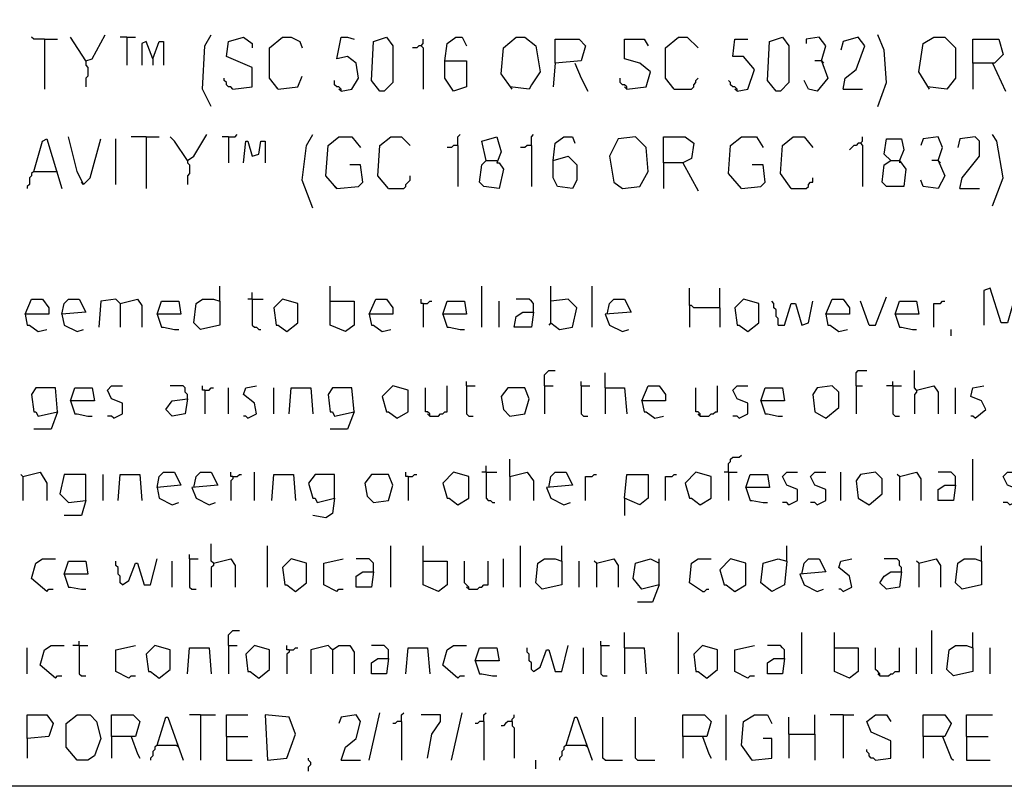
# Model space of a CAD drawing. Extents: x 0.16 to 7.56, y 0.46 to 9.88.
# Drawn here: x 2.13 to 3.51, y 0.46 to 1.53 of the extents above; entities that cross this region are included whole.
import ezdxf

# ---------------------------------------------------------------- set-up
doc = ezdxf.new("R2010")
doc.units = 0
doc.header["$MEASUREMENT"] = 0
doc.layers.add('PFV', color=7, linetype='Continuous')

msp = doc.modelspace()

# ---------------------------------------------------------------- linework, layer by layer
at = {"layer": 'PFV', "color": 0}
for points in [[(0.160606, 0.457576, 0), (0.160606, 9.884848, 0), (7.560606, 9.884848, 0), (7.563636, 0.457576, 0), (0.160606, 0.457576, 0)], [(2.166667, 1.50303, 0), (2.151515, 1.50303, 0), (2.148485, 1.506061, 0)], [(2.166667, 1.50303, 0), (2.184848, 1.50303, 0)], [(2.166667, 1.50303, 0), (2.166667, 1.433333, 0)], [(2.224242, 1.472727, 0), (2.20303, 1.506061, 0)], [(2.224242, 1.472727, 0), (2.233333, 1.475758, 0), (2.251515, 1.509091, 0)], [(2.281818, 1.506061, 0), (2.272727, 1.506061, 0)], [(2.281818, 1.506061, 0), (2.293939, 1.506061, 0)], [(2.281818, 1.506061, 0), (2.281818, 1.466667, 0)], [(2.4, 1.409091, 0), (2.387879, 1.433333, 0), (2.390909, 1.493939, 0), (2.4, 1.509091, 0)], [(2.430303, 1.433333, 0), (2.457576, 1.436364, 0), (2.457576, 1.463636, 0), (2.421212, 1.478788, 0), (2.424242, 1.5, 0), (2.445455, 1.506061, 0), (2.457576, 1.49697, 0), (2.457576, 1.490909, 0)], [(2.493939, 1.433333, 0), (2.481818, 1.448485, 0), (2.481818, 1.490909, 0), (2.5, 1.506061, 0), (2.512121, 1.506061, 0), (2.524242, 1.5, 0), (2.527273, 1.490909, 0)], [(2.581818, 1.430303, 0), (2.59697, 1.433333, 0), (2.606061, 1.448485, 0), (2.60303, 1.469697, 0), (2.590909, 1.478788, 0), (2.575758, 1.475758, 0), (2.581818, 1.506061, 0), (2.590909, 1.506061, 0), (2.6, 1.50303, 0)], [(2.636364, 1.430303, 0), (2.624242, 1.445455, 0), (2.627273, 1.5, 0), (2.645455, 1.506061, 0), (2.654545, 1.493939, 0), (2.654545, 1.442424, 0), (2.642424, 1.430303, 0), (2.636364, 1.430303, 0)], [(2.693939, 1.493939, 0), (2.69697, 1.49697, 0), (2.69697, 1.50303, 0)], [(2.727273, 1.472727, 0), (2.730303, 1.49697, 0), (2.742424, 1.506061, 0), (2.751515, 1.506061, 0), (2.757576, 1.493939, 0)], [(2.821212, 1.433333, 0), (2.806061, 1.454545, 0), (2.809091, 1.490909, 0), (2.827273, 1.506061, 0), (2.839394, 1.506061, 0), (2.854545, 1.493939, 0), (2.860606, 1.457576, 0), (2.848485, 1.439394, 0), (2.845455, 1.433333, 0), (2.818182, 1.436364, 0)], [(2.881818, 1.469697, 0), (2.881818, 1.50303, 0), (2.915152, 1.50303, 0), (2.924242, 1.493939, 0), (2.918182, 1.472727, 0), (2.881818, 1.469697, 0), (2.878788, 1.436364, 0)], [(2.981818, 1.433333, 0), (3.009091, 1.436364, 0), (3.015152, 1.457576, 0), (3, 1.469697, 0), (2.978788, 1.475758, 0), (2.978788, 1.50303, 0), (3.006061, 1.50303, 0), (3.012121, 1.493939, 0)], [(3.048485, 1.433333, 0), (3.036364, 1.448485, 0), (3.036364, 1.490909, 0), (3.054545, 1.506061, 0), (3.066667, 1.506061, 0), (3.081818, 1.490909, 0)], [(3.136364, 1.430303, 0), (3.151515, 1.433333, 0), (3.160606, 1.460606, 0), (3.145455, 1.478788, 0), (3.130303, 1.478788, 0), (3.133333, 1.50303, 0), (3.151515, 1.50303, 0)], [(3.190909, 1.430303, 0), (3.178788, 1.445455, 0), (3.181818, 1.5, 0), (3.2, 1.506061, 0), (3.209091, 1.493939, 0), (3.209091, 1.442424, 0), (3.19697, 1.430303, 0), (3.190909, 1.430303, 0)], [(3.254545, 1.472727, 0), (3.260606, 1.493939, 0), (3.251515, 1.506061, 0), (3.233333, 1.50303, 0), (3.233333, 1.49697, 0)], [(3.284848, 1.433333, 0), (3.287879, 1.448485, 0), (3.30303, 1.460606, 0), (3.315152, 1.493939, 0), (3.306061, 1.506061, 0), (3.284848, 1.5, 0), (3.281818, 1.487879, 0)], [(3.333333, 1.409091, 0), (3.345455, 1.442424, 0), (3.342424, 1.487879, 0), (3.333333, 1.509091, 0)], [(3.406061, 1.433333, 0), (3.390909, 1.457576, 0), (3.39697, 1.49697, 0), (3.412121, 1.506061, 0), (3.427273, 1.506061, 0), (3.442424, 1.490909, 0), (3.442424, 1.448485, 0), (3.430303, 1.433333, 0), (3.40303, 1.436364, 0)], [(3.466667, 1.469697, 0), (3.466667, 1.50303, 0), (3.50303, 1.50303, 0), (3.509091, 1.481818, 0), (3.49697, 1.469697, 0), (3.466667, 1.469697, 0), (3.466667, 1.433333, 0)], [(2.318182, 1.475758, 0), (2.309091, 1.5, 0), (2.30303, 1.49697, 0), (2.30303, 1.466667, 0)], [(2.318182, 1.475758, 0), (2.327273, 1.5, 0), (2.333333, 1.5, 0), (2.333333, 1.466667, 0)], [(2.693939, 1.493939, 0), (2.690909, 1.493939, 0), (2.687879, 1.490909, 0), (2.681818, 1.490909, 0)], [(2.693939, 1.493939, 0), (2.69697, 1.490909, 0), (2.69697, 1.433333, 0)], [(2.318182, 1.475758, 0), (2.318182, 1.466667, 0)], [(2.224242, 1.472727, 0), (2.224242, 1.466667, 0), (2.227273, 1.463636, 0), (2.227273, 1.451515, 0), (2.224242, 1.448485, 0), (2.224242, 1.436364, 0)], [(2.727273, 1.472727, 0), (2.757576, 1.472727, 0), (2.757576, 1.436364, 0), (2.739394, 1.430303, 0), (2.727273, 1.448485, 0), (2.727273, 1.472727, 0)], [(2.909091, 1.469697, 0), (2.918182, 1.448485, 0), (2.927273, 1.430303, 0)], [(3.254545, 1.472727, 0), (3.263636, 1.448485, 0), (3.248485, 1.430303, 0), (3.236364, 1.433333, 0), (3.230303, 1.445455, 0)], [(3.254545, 1.472727, 0), (3.245455, 1.472727, 0)], [(3.254545, 1.472727, 0), (3.257576, 1.469697, 0)], [(3.493939, 1.469697, 0), (3.512121, 1.430303, 0)], [(2.430303, 1.433333, 0), (2.427273, 1.436364, 0), (2.424242, 1.436364, 0), (2.421212, 1.439394, 0), (2.421212, 1.442424, 0), (2.418182, 1.445455, 0), (2.418182, 1.448485, 0)], [(2.493939, 1.433333, 0), (2.521212, 1.436364, 0), (2.527273, 1.451515, 0)], [(2.981818, 1.433333, 0), (2.981818, 1.436364, 0), (2.978788, 1.439394, 0), (2.975758, 1.439394, 0), (2.972727, 1.442424, 0), (2.972727, 1.448485, 0)], [(3.048485, 1.433333, 0), (3.072727, 1.433333, 0), (3.075758, 1.436364, 0), (3.075758, 1.439394, 0), (3.078788, 1.442424, 0), (3.078788, 1.445455, 0), (3.081818, 1.448485, 0)], [(2.493939, 1.433333, 0), (2.490909, 1.436364, 0)], [(2.581818, 1.430303, 0), (2.581818, 1.433333, 0), (2.578788, 1.436364, 0), (2.575758, 1.436364, 0), (2.572727, 1.439394, 0), (2.572727, 1.445455, 0)], [(2.981818, 1.433333, 0), (2.978788, 1.436364, 0)], [(3.136364, 1.430303, 0), (3.136364, 1.433333, 0), (3.133333, 1.436364, 0), (3.130303, 1.436364, 0), (3.127273, 1.439394, 0), (3.127273, 1.442424, 0), (3.124242, 1.445455, 0)], [(2.581818, 1.430303, 0), (2.578788, 1.433333, 0)], [(3.136364, 1.430303, 0), (3.133333, 1.433333, 0)], [(3.284848, 1.433333, 0), (3.312121, 1.433333, 0)], [(2.221212, 1.3, 0), (2.212121, 1.318182, 0), (2.2, 1.366667, 0)], [(2.309091, 1.366667, 0), (2.287879, 1.366667, 0)], [(2.309091, 1.366667, 0), (2.327273, 1.366667, 0)], [(2.309091, 1.366667, 0), (2.309091, 1.293939, 0)], [(2.366667, 1.333333, 0), (2.348485, 1.360606, 0), (2.342424, 1.366667, 0)], [(2.366667, 1.333333, 0), (2.375758, 1.339394, 0), (2.393939, 1.369697, 0)], [(2.424242, 1.366667, 0), (2.415152, 1.366667, 0)], [(2.424242, 1.366667, 0), (2.433333, 1.366667, 0), (2.436364, 1.369697, 0)], [(2.424242, 1.366667, 0), (2.424242, 1.330303, 0)], [(2.542424, 1.266667, 0), (2.527273, 1.306061, 0), (2.533333, 1.354545, 0), (2.542424, 1.369697, 0)], [(2.575758, 1.293939, 0), (2.560606, 1.312121, 0), (2.563636, 1.354545, 0), (2.578788, 1.366667, 0), (2.59697, 1.366667, 0), (2.609091, 1.351515, 0)], [(2.648485, 1.293939, 0), (2.633333, 1.312121, 0), (2.636364, 1.354545, 0), (2.651515, 1.366667, 0), (2.666667, 1.366667, 0), (2.678788, 1.354545, 0)], [(2.745455, 1.354545, 0), (2.745455, 1.366667, 0), (2.748485, 1.369697, 0)], [(2.784848, 1.333333, 0), (2.778788, 1.360606, 0), (2.8, 1.366667, 0), (2.806061, 1.345455, 0), (2.8, 1.330303, 0), (2.80303, 1.330303, 0), (2.809091, 1.321212, 0), (2.80303, 1.293939, 0), (2.781818, 1.29697, 0), (2.775758, 1.30303, 0), (2.778788, 1.327273, 0), (2.784848, 1.333333, 0), (2.8, 1.333333, 0)], [(2.848485, 1.354545, 0), (2.848485, 1.366667, 0), (2.851515, 1.369697, 0)], [(2.878788, 1.333333, 0), (2.881818, 1.357576, 0), (2.893939, 1.366667, 0), (2.906061, 1.366667, 0), (2.909091, 1.357576, 0)], [(2.975758, 1.293939, 0), (3, 1.29697, 0), (3.012121, 1.318182, 0), (3.009091, 1.351515, 0), (2.993939, 1.366667, 0), (2.969697, 1.363636, 0), (2.957576, 1.339394, 0), (2.963636, 1.30303, 0), (2.975758, 1.293939, 0)], [(3.033333, 1.330303, 0), (3.033333, 1.366667, 0), (3.063636, 1.366667, 0), (3.075758, 1.357576, 0), (3.072727, 1.336364, 0), (3.060606, 1.330303, 0), (3.033333, 1.330303, 0), (3.033333, 1.293939, 0)], [(3.142424, 1.293939, 0), (3.124242, 1.315152, 0), (3.127273, 1.354545, 0), (3.142424, 1.366667, 0), (3.163636, 1.366667, 0), (3.172727, 1.351515, 0)], [(3.212121, 1.293939, 0), (3.19697, 1.315152, 0), (3.2, 1.354545, 0), (3.215152, 1.366667, 0), (3.230303, 1.366667, 0), (3.242424, 1.351515, 0)], [(3.309091, 1.357576, 0), (3.312121, 1.360606, 0), (3.312121, 1.366667, 0)], [(3.418182, 1.333333, 0), (3.424242, 1.351515, 0), (3.418182, 1.366667, 0), (3.39697, 1.363636, 0), (3.393939, 1.354545, 0)], [(3.448485, 1.293939, 0), (3.451515, 1.309091, 0), (3.475758, 1.339394, 0), (3.475758, 1.360606, 0), (3.469697, 1.366667, 0), (3.448485, 1.363636, 0), (3.445455, 1.351515, 0)], [(3.493939, 1.269697, 0), (3.509091, 1.309091, 0), (3.5, 1.360606, 0), (3.493939, 1.369697, 0)], [(2.151515, 1.318182, 0), (2.163636, 1.360606, 0), (2.169697, 1.363636, 0), (2.190909, 1.293939, 0)], [(2.221212, 1.3, 0), (2.230303, 1.309091, 0), (2.245455, 1.363636, 0)], [(2.266667, 1.3, 0), (2.266667, 1.363636, 0)], [(2.445455, 1.330303, 0), (2.448485, 1.360606, 0), (2.451515, 1.360606, 0), (2.457576, 1.339394, 0), (2.466667, 1.342424, 0), (2.469697, 1.360606, 0), (2.475758, 1.360606, 0), (2.475758, 1.330303, 0)], [(2.745455, 1.354545, 0), (2.739394, 1.354545, 0), (2.736364, 1.351515, 0), (2.730303, 1.351515, 0)], [(2.745455, 1.354545, 0), (2.745455, 1.29697, 0)], [(2.848485, 1.354545, 0), (2.842424, 1.354545, 0), (2.839394, 1.351515, 0), (2.833333, 1.351515, 0)], [(2.848485, 1.354545, 0), (2.848485, 1.29697, 0)], [(3.309091, 1.357576, 0), (3.306061, 1.357576, 0), (3.30303, 1.354545, 0), (3.3, 1.354545, 0), (3.29697, 1.351515, 0), (3.293939, 1.348485, 0)], [(3.309091, 1.357576, 0), (3.312121, 1.354545, 0), (3.312121, 1.29697, 0)], [(3.351515, 1.333333, 0), (3.363636, 1.333333, 0), (3.372727, 1.321212, 0), (3.369697, 1.29697, 0), (3.345455, 1.29697, 0), (3.339394, 1.30303, 0), (3.342424, 1.327273, 0), (3.351515, 1.333333, 0), (3.342424, 1.342424, 0), (3.345455, 1.363636, 0), (3.366667, 1.363636, 0), (3.369697, 1.348485, 0), (3.363636, 1.333333, 0)], [(2.878788, 1.333333, 0), (2.9, 1.339394, 0), (2.912121, 1.327273, 0), (2.912121, 1.306061, 0), (2.906061, 1.293939, 0), (2.884848, 1.29697, 0), (2.878788, 1.309091, 0), (2.878788, 1.333333, 0)], [(2.366667, 1.333333, 0), (2.366667, 1.330303, 0), (2.369697, 1.327273, 0), (2.369697, 1.315152, 0), (2.366667, 1.312121, 0), (2.366667, 1.3, 0)], [(2.575758, 1.293939, 0), (2.606061, 1.29697, 0), (2.612121, 1.30303, 0), (2.609091, 1.327273, 0), (2.593939, 1.327273, 0)], [(3.060606, 1.330303, 0), (3.081818, 1.290909, 0)], [(3.142424, 1.293939, 0), (3.169697, 1.29697, 0), (3.175758, 1.30303, 0), (3.172727, 1.327273, 0), (3.157576, 1.327273, 0)], [(3.363636, 1.333333, 0), (3.363636, 1.330303, 0)], [(3.418182, 1.333333, 0), (3.427273, 1.312121, 0), (3.418182, 1.293939, 0), (3.39697, 1.29697, 0), (3.393939, 1.306061, 0)], [(3.418182, 1.333333, 0), (3.409091, 1.333333, 0)], [(3.418182, 1.333333, 0), (3.421212, 1.330303, 0)], [(2.151515, 1.318182, 0), (2.148485, 1.315152, 0), (2.148485, 1.312121, 0), (2.145455, 1.309091, 0), (2.145455, 1.3, 0), (2.142424, 1.29697, 0), (2.142424, 1.293939, 0)], [(2.151515, 1.318182, 0), (2.181818, 1.318182, 0)], [(2.181818, 1.318182, 0), (2.184848, 1.318182, 0)], [(2.648485, 1.293939, 0), (2.669697, 1.293939, 0), (2.672727, 1.29697, 0), (2.672727, 1.3, 0), (2.675758, 1.30303, 0), (2.678788, 1.306061, 0), (2.678788, 1.312121, 0)], [(2.221212, 1.3, 0), (2.218182, 1.30303, 0)], [(2.575758, 1.293939, 0), (2.572727, 1.29697, 0)], [(3.212121, 1.293939, 0), (3.233333, 1.293939, 0), (3.236364, 1.29697, 0), (3.236364, 1.3, 0), (3.239394, 1.30303, 0), (3.242424, 1.30303, 0), (3.242424, 1.309091, 0)], [(3.448485, 1.293939, 0), (3.475758, 1.293939, 0)], [(2.412121, 1.136364, 0), (2.412121, 1.157576, 0)], [(2.457576, 1.139394, 0), (2.457576, 1.148485, 0)], [(2.566667, 1.136364, 0), (2.566667, 1.157576, 0)], [(2.778788, 1.1, 0), (2.778788, 1.157576, 0)], [(2.875758, 1.106061, 0), (2.875758, 1.157576, 0)], [(2.933333, 1.1, 0), (2.933333, 1.157576, 0)], [(3.112121, 1.127273, 0), (3.075758, 1.127273, 0), (3.072727, 1.130303, 0), (3.069697, 1.130303, 0), (3.069697, 1.154545, 0)], [(3.112121, 1.127273, 0), (3.112121, 1.154545, 0)], [(3.542424, 1.09697, 0), (3.536364, 1.154545, 0), (3.527273, 1.148485, 0), (3.515152, 1.106061, 0), (3.506061, 1.106061, 0), (3.490909, 1.154545, 0), (3.481818, 1.151515, 0), (3.481818, 1.10303, 0)], [(2.139394, 1.118182, 0), (2.148485, 1.139394, 0), (2.163636, 1.139394, 0), (2.172727, 1.127273, 0), (2.172727, 1.118182, 0), (2.139394, 1.118182, 0), (2.142424, 1.10303, 0), (2.145455, 1.10303, 0), (2.157576, 1.093939, 0), (2.169697, 1.09697, 0)], [(2.190909, 1.118182, 0), (2.193939, 1.133333, 0), (2.2, 1.139394, 0), (2.215152, 1.139394, 0), (2.224242, 1.121212, 0), (2.190909, 1.118182, 0), (2.193939, 1.10303, 0), (2.212121, 1.093939, 0), (2.221212, 1.09697, 0)], [(2.272727, 1.133333, 0), (2.266667, 1.139394, 0), (2.245455, 1.136364, 0), (2.242424, 1.1, 0)], [(2.272727, 1.133333, 0), (2.29697, 1.139394, 0), (2.30303, 1.130303, 0), (2.30303, 1.1, 0)], [(2.272727, 1.133333, 0), (2.272727, 1.1, 0)], [(2.324242, 1.118182, 0), (2.330303, 1.136364, 0), (2.354545, 1.136364, 0), (2.357576, 1.118182, 0), (2.324242, 1.118182, 0), (2.330303, 1.1, 0), (2.333333, 1.1, 0), (2.348485, 1.09697, 0), (2.354545, 1.09697, 0)], [(2.412121, 1.136364, 0), (2.412121, 1.10303, 0), (2.384848, 1.09697, 0), (2.375758, 1.106061, 0), (2.378788, 1.133333, 0), (2.387879, 1.139394, 0), (2.40303, 1.139394, 0), (2.412121, 1.136364, 0)], [(2.457576, 1.139394, 0), (2.451515, 1.139394, 0)], [(2.457576, 1.139394, 0), (2.472727, 1.139394, 0)], [(2.457576, 1.139394, 0), (2.457576, 1.10303, 0), (2.460606, 1.1, 0), (2.463636, 1.1, 0), (2.466667, 1.09697, 0), (2.469697, 1.09697, 0)], [(2.506061, 1.093939, 0), (2.521212, 1.106061, 0), (2.521212, 1.133333, 0), (2.5, 1.139394, 0), (2.487879, 1.127273, 0), (2.490909, 1.10303, 0), (2.493939, 1.10303, 0), (2.506061, 1.093939, 0)], [(2.566667, 1.136364, 0), (2.6, 1.136364, 0), (2.6, 1.10303, 0), (2.587879, 1.093939, 0), (2.566667, 1.10303, 0), (2.566667, 1.136364, 0)], [(2.621212, 1.118182, 0), (2.630303, 1.139394, 0), (2.645455, 1.139394, 0), (2.654545, 1.127273, 0), (2.654545, 1.118182, 0), (2.621212, 1.118182, 0), (2.624242, 1.10303, 0), (2.627273, 1.10303, 0), (2.639394, 1.093939, 0), (2.651515, 1.09697, 0)], [(2.69697, 1.133333, 0), (2.693939, 1.133333, 0), (2.693939, 1.139394, 0)], [(2.69697, 1.133333, 0), (2.70303, 1.133333, 0), (2.706061, 1.136364, 0), (2.709091, 1.136364, 0)], [(2.69697, 1.133333, 0), (2.69697, 1.1, 0)], [(2.724242, 1.118182, 0), (2.730303, 1.136364, 0), (2.754545, 1.136364, 0), (2.757576, 1.118182, 0), (2.724242, 1.118182, 0), (2.730303, 1.1, 0), (2.733333, 1.1, 0), (2.748485, 1.09697, 0), (2.754545, 1.09697, 0)], [(2.80303, 1.1, 0), (2.80303, 1.136364, 0)], [(2.851515, 1.121212, 0), (2.851515, 1.133333, 0), (2.848485, 1.136364, 0), (2.845455, 1.139394, 0), (2.827273, 1.139394, 0)], [(2.875758, 1.106061, 0), (2.887879, 1.09697, 0), (2.906061, 1.1, 0), (2.912121, 1.127273, 0), (2.9, 1.139394, 0), (2.875758, 1.136364, 0)], [(2.954545, 1.118182, 0), (2.957576, 1.133333, 0), (2.963636, 1.139394, 0), (2.978788, 1.139394, 0), (2.987879, 1.121212, 0), (2.951515, 1.118182, 0), (2.957576, 1.10303, 0), (2.975758, 1.093939, 0), (2.984848, 1.09697, 0)], [(3.151515, 1.093939, 0), (3.166667, 1.106061, 0), (3.166667, 1.133333, 0), (3.145455, 1.139394, 0), (3.133333, 1.127273, 0), (3.136364, 1.10303, 0), (3.139394, 1.10303, 0), (3.151515, 1.093939, 0)], [(3.193939, 1.10303, 0), (3.193939, 1.112121, 0), (3.190909, 1.115152, 0), (3.190909, 1.124242, 0), (3.187879, 1.127273, 0), (3.187879, 1.133333, 0), (3.184848, 1.136364, 0)], [(3.193939, 1.10303, 0), (3.20303, 1.10303, 0), (3.212121, 1.133333, 0), (3.218182, 1.133333, 0), (3.227273, 1.10303, 0), (3.236364, 1.106061, 0), (3.242424, 1.136364, 0)], [(3.260606, 1.118182, 0), (3.269697, 1.139394, 0), (3.284848, 1.139394, 0), (3.293939, 1.127273, 0), (3.293939, 1.118182, 0), (3.260606, 1.118182, 0), (3.263636, 1.10303, 0), (3.266667, 1.10303, 0), (3.278788, 1.093939, 0), (3.290909, 1.09697, 0)], [(3.321212, 1.10303, 0), (3.309091, 1.136364, 0)], [(3.321212, 1.10303, 0), (3.330303, 1.10303, 0), (3.345455, 1.142424, 0)], [(3.357576, 1.118182, 0), (3.363636, 1.136364, 0), (3.387879, 1.136364, 0), (3.390909, 1.118182, 0), (3.357576, 1.118182, 0), (3.363636, 1.1, 0), (3.366667, 1.1, 0), (3.381818, 1.09697, 0), (3.387879, 1.09697, 0)], [(3.412121, 1.1, 0), (3.412121, 1.133333, 0), (3.421212, 1.133333, 0), (3.424242, 1.136364, 0), (3.427273, 1.136364, 0)], [(2.851515, 1.121212, 0), (2.848485, 1.1, 0), (2.824242, 1.1, 0), (2.827273, 1.115152, 0), (2.836364, 1.121212, 0), (2.851515, 1.121212, 0)], [(3.069697, 1.130303, 0), (3.069697, 1.1, 0)], [(3.112121, 1.127273, 0), (3.112121, 1.1, 0)], [(2.875758, 1.106061, 0), (2.872727, 1.10303, 0)], [(3.436364, 1.087879, 0), (3.436364, 1.09697, 0)], [(2.866667, 1.018182, 0), (2.866667, 1.033333, 0), (2.869697, 1.036364, 0), (2.872727, 1.039394, 0), (2.881818, 1.039394, 0)], [(2.951515, 1.015152, 0), (2.951515, 1.036364, 0)], [(3.30303, 1.018182, 0), (3.30303, 1.036364, 0), (3.306061, 1.039394, 0), (3.318182, 1.039394, 0)], [(3.387879, 1.012121, 0), (3.384848, 1.015152, 0), (3.384848, 1.039394, 0)], [(2.757576, 1.018182, 0), (2.757576, 1.024242, 0)], [(2.918182, 1.018182, 0), (2.918182, 1.024242, 0)], [(3.354545, 1.018182, 0), (3.354545, 1.024242, 0)], [(2.184848, 0.981818, 0), (2.181818, 1.015152, 0), (2.154545, 1.015152, 0), (2.148485, 1.006061, 0), (2.151515, 0.981818, 0), (2.154545, 0.981818, 0), (2.157576, 0.975758, 0), (2.184848, 0.981818, 0), (2.175758, 0.957576, 0), (2.151515, 0.957576, 0)], [(2.20303, 0.99697, 0), (2.209091, 1.015152, 0), (2.233333, 1.015152, 0), (2.236364, 0.99697, 0), (2.20303, 0.99697, 0), (2.209091, 0.978788, 0), (2.212121, 0.978788, 0), (2.227273, 0.975758, 0), (2.233333, 0.975758, 0)], [(2.263636, 0.972727, 0), (2.275758, 0.978788, 0), (2.275758, 0.993939, 0), (2.260606, 1, 0), (2.254545, 1.012121, 0), (2.260606, 1.018182, 0), (2.275758, 1.018182, 0)], [(2.366667, 1, 0), (2.366667, 1.006061, 0), (2.363636, 1.009091, 0), (2.363636, 1.015152, 0), (2.360606, 1.018182, 0), (2.342424, 1.018182, 0)], [(2.390909, 1.012121, 0), (2.387879, 1.012121, 0), (2.387879, 1.018182, 0)], [(2.390909, 1.012121, 0), (2.39697, 1.012121, 0), (2.4, 1.015152, 0), (2.40303, 1.015152, 0)], [(2.390909, 1.012121, 0), (2.390909, 0.978788, 0)], [(2.424242, 0.978788, 0), (2.424242, 1.015152, 0)], [(2.451515, 0.972727, 0), (2.463636, 0.978788, 0), (2.460606, 0.993939, 0), (2.445455, 1.006061, 0), (2.448485, 1.015152, 0), (2.463636, 1.018182, 0)], [(2.487879, 0.978788, 0), (2.487879, 1.015152, 0)], [(2.509091, 0.978788, 0), (2.512121, 1.015152, 0), (2.539394, 1.015152, 0), (2.542424, 0.978788, 0)], [(2.6, 0.981818, 0), (2.59697, 1.015152, 0), (2.569697, 1.015152, 0), (2.563636, 1.006061, 0), (2.566667, 0.981818, 0), (2.569697, 0.981818, 0), (2.572727, 0.975758, 0), (2.6, 0.981818, 0), (2.590909, 0.957576, 0), (2.566667, 0.957576, 0)], [(2.660606, 0.972727, 0), (2.675758, 0.981818, 0), (2.675758, 1.012121, 0), (2.654545, 1.018182, 0), (2.639394, 1.00303, 0), (2.645455, 0.981818, 0), (2.648485, 0.981818, 0), (2.660606, 0.972727, 0)], [(2.706061, 0.975758, 0), (2.706061, 0.978788, 0), (2.70303, 0.981818, 0), (2.7, 0.981818, 0), (2.7, 1.015152, 0)], [(2.706061, 0.975758, 0), (2.718182, 0.975758, 0), (2.721212, 0.978788, 0), (2.724242, 0.978788, 0), (2.727273, 0.981818, 0), (2.730303, 0.981818, 0), (2.730303, 1.018182, 0)], [(2.757576, 1.018182, 0), (2.769697, 1.018182, 0)], [(2.757576, 1.018182, 0), (2.757576, 0.978788, 0), (2.760606, 0.975758, 0), (2.766667, 0.975758, 0)], [(2.818182, 0.975758, 0), (2.839394, 0.978788, 0), (2.845455, 1, 0), (2.839394, 1.015152, 0), (2.815152, 1.015152, 0), (2.806061, 1.00303, 0), (2.809091, 0.984848, 0), (2.818182, 0.975758, 0)], [(2.866667, 1.018182, 0), (2.878788, 1.018182, 0)], [(2.866667, 1.018182, 0), (2.866667, 0.978788, 0)], [(2.918182, 1.018182, 0), (2.930303, 1.018182, 0)], [(2.918182, 1.018182, 0), (2.918182, 0.978788, 0), (2.921212, 0.975758, 0), (2.927273, 0.975758, 0)], [(2.951515, 1.015152, 0), (2.978788, 1.015152, 0), (2.981818, 0.978788, 0)], [(2.951515, 1.015152, 0), (2.951515, 0.978788, 0)], [(3.00303, 0.99697, 0), (3.012121, 1.018182, 0), (3.027273, 1.018182, 0), (3.036364, 1.006061, 0), (3.036364, 0.99697, 0), (3.00303, 0.99697, 0), (3.006061, 0.981818, 0), (3.009091, 0.981818, 0), (3.021212, 0.972727, 0), (3.033333, 0.975758, 0)], [(3.084848, 0.975758, 0), (3.084848, 0.978788, 0), (3.081818, 0.981818, 0), (3.078788, 0.981818, 0), (3.078788, 1.015152, 0)], [(3.084848, 0.975758, 0), (3.09697, 0.975758, 0), (3.1, 0.978788, 0), (3.10303, 0.978788, 0), (3.106061, 0.981818, 0), (3.109091, 0.981818, 0), (3.109091, 1.018182, 0)], [(3.139394, 0.972727, 0), (3.151515, 0.978788, 0), (3.151515, 0.993939, 0), (3.136364, 1, 0), (3.130303, 1.012121, 0), (3.136364, 1.018182, 0), (3.151515, 1.018182, 0)], [(3.169697, 0.99697, 0), (3.175758, 1.015152, 0), (3.2, 1.015152, 0), (3.20303, 0.99697, 0), (3.169697, 0.99697, 0), (3.175758, 0.978788, 0), (3.178788, 0.978788, 0), (3.193939, 0.975758, 0), (3.2, 0.975758, 0)], [(3.260606, 0.972727, 0), (3.278788, 0.987879, 0), (3.278788, 1.009091, 0), (3.269697, 1.018182, 0), (3.248485, 1.015152, 0), (3.242424, 1.006061, 0), (3.245455, 0.981818, 0), (3.260606, 0.972727, 0)], [(3.30303, 1.018182, 0), (3.312121, 1.018182, 0)], [(3.30303, 1.018182, 0), (3.30303, 0.978788, 0)], [(3.354545, 1.018182, 0), (3.345455, 1.018182, 0)], [(3.354545, 1.018182, 0), (3.366667, 1.018182, 0)], [(3.354545, 1.018182, 0), (3.354545, 0.978788, 0), (3.357576, 0.975758, 0), (3.363636, 0.975758, 0)], [(3.387879, 1.012121, 0), (3.387879, 1.009091, 0), (3.384848, 1.006061, 0), (3.384848, 0.978788, 0)], [(3.387879, 1.012121, 0), (3.412121, 1.018182, 0), (3.418182, 1.009091, 0), (3.418182, 0.978788, 0)], [(3.442424, 0.978788, 0), (3.442424, 1.015152, 0)], [(3.469697, 0.972727, 0), (3.484848, 0.984848, 0), (3.478788, 0.99697, 0), (3.463636, 1.00303, 0), (3.466667, 1.015152, 0), (3.481818, 1.018182, 0)], [(2.366667, 1, 0), (2.363636, 0.978788, 0), (2.345455, 0.975758, 0), (2.336364, 0.984848, 0), (2.345455, 0.99697, 0), (2.366667, 1, 0)], [(2.263636, 0.972727, 0), (2.260606, 0.975758, 0), (2.254545, 0.975758, 0)], [(2.451515, 0.972727, 0), (2.448485, 0.975758, 0), (2.445455, 0.975758, 0)], [(2.706061, 0.975758, 0), (2.70303, 0.978788, 0)], [(3.084848, 0.975758, 0), (3.081818, 0.978788, 0)], [(3.139394, 0.972727, 0), (3.136364, 0.975758, 0), (3.130303, 0.975758, 0)], [(3.469697, 0.972727, 0), (3.466667, 0.975758, 0), (3.463636, 0.975758, 0)], [(2.818182, 0.890909, 0), (2.818182, 0.915152, 0)], [(3.124242, 0.89697, 0), (3.124242, 0.909091, 0), (3.127273, 0.912121, 0), (3.127273, 0.915152, 0), (3.130303, 0.918182, 0), (3.139394, 0.918182, 0), (3.142424, 0.921212, 0)], [(3.466667, 0.857576, 0), (3.466667, 0.915152, 0)], [(2.136364, 0.890909, 0), (2.160606, 0.89697, 0), (2.169697, 0.881818, 0), (2.169697, 0.857576, 0)], [(2.324242, 0.875758, 0), (2.327273, 0.890909, 0), (2.333333, 0.89697, 0), (2.348485, 0.89697, 0), (2.357576, 0.878788, 0), (2.324242, 0.875758, 0), (2.327273, 0.860606, 0), (2.345455, 0.851515, 0), (2.354545, 0.854545, 0)], [(2.375758, 0.875758, 0), (2.378788, 0.890909, 0), (2.384848, 0.89697, 0), (2.4, 0.89697, 0), (2.409091, 0.878788, 0), (2.372727, 0.875758, 0), (2.378788, 0.860606, 0), (2.39697, 0.851515, 0), (2.406061, 0.854545, 0)], [(2.430303, 0.890909, 0), (2.427273, 0.890909, 0), (2.427273, 0.89697, 0)], [(2.460606, 0.857576, 0), (2.460606, 0.89697, 0)], [(2.675758, 0.890909, 0), (2.672727, 0.890909, 0), (2.672727, 0.89697, 0)], [(2.745455, 0.851515, 0), (2.760606, 0.860606, 0), (2.760606, 0.890909, 0), (2.739394, 0.89697, 0), (2.724242, 0.881818, 0), (2.730303, 0.860606, 0), (2.733333, 0.860606, 0), (2.745455, 0.851515, 0)], [(2.784848, 0.89697, 0), (2.778788, 0.89697, 0)], [(2.784848, 0.89697, 0), (2.784848, 0.906061, 0)], [(2.784848, 0.89697, 0), (2.8, 0.89697, 0)], [(2.784848, 0.89697, 0), (2.784848, 0.860606, 0), (2.787879, 0.857576, 0), (2.790909, 0.857576, 0), (2.793939, 0.854545, 0), (2.79697, 0.854545, 0)], [(2.818182, 0.890909, 0), (2.842424, 0.89697, 0), (2.851515, 0.884848, 0), (2.851515, 0.857576, 0)], [(2.872727, 0.875758, 0), (2.875758, 0.890909, 0), (2.881818, 0.89697, 0), (2.89697, 0.89697, 0), (2.906061, 0.878788, 0), (2.869697, 0.875758, 0), (2.875758, 0.860606, 0), (2.893939, 0.851515, 0), (2.90303, 0.854545, 0)], [(3.084848, 0.851515, 0), (3.1, 0.860606, 0), (3.1, 0.890909, 0), (3.078788, 0.89697, 0), (3.063636, 0.881818, 0), (3.069697, 0.860606, 0), (3.072727, 0.860606, 0), (3.084848, 0.851515, 0)], [(3.124242, 0.89697, 0), (3.118182, 0.89697, 0)], [(3.124242, 0.89697, 0), (3.136364, 0.89697, 0)], [(3.124242, 0.89697, 0), (3.124242, 0.857576, 0)], [(3.209091, 0.851515, 0), (3.221212, 0.857576, 0), (3.221212, 0.872727, 0), (3.206061, 0.878788, 0), (3.2, 0.890909, 0), (3.206061, 0.89697, 0), (3.221212, 0.89697, 0)], [(3.248485, 0.851515, 0), (3.260606, 0.857576, 0), (3.260606, 0.872727, 0), (3.245455, 0.878788, 0), (3.239394, 0.890909, 0), (3.245455, 0.89697, 0), (3.260606, 0.89697, 0)], [(3.281818, 0.857576, 0), (3.281818, 0.89697, 0)], [(3.321212, 0.851515, 0), (3.339394, 0.866667, 0), (3.339394, 0.887879, 0), (3.330303, 0.89697, 0), (3.309091, 0.893939, 0), (3.30303, 0.884848, 0), (3.306061, 0.860606, 0), (3.321212, 0.851515, 0)], [(3.363636, 0.890909, 0), (3.387879, 0.89697, 0), (3.393939, 0.887879, 0), (3.393939, 0.857576, 0)], [(3.442424, 0.878788, 0), (3.442424, 0.890909, 0), (3.439394, 0.893939, 0), (3.436364, 0.89697, 0), (3.418182, 0.89697, 0)], [(3.518182, 0.851515, 0), (3.530303, 0.857576, 0), (3.530303, 0.872727, 0), (3.515152, 0.878788, 0), (3.509091, 0.890909, 0), (3.515152, 0.89697, 0), (3.530303, 0.89697, 0)], [(2.136364, 0.890909, 0), (2.133333, 0.893939, 0)], [(2.136364, 0.890909, 0), (2.136364, 0.857576, 0)], [(2.224242, 0.857576, 0), (2.224242, 0.893939, 0), (2.193939, 0.893939, 0), (2.187879, 0.866667, 0), (2.2, 0.854545, 0), (2.224242, 0.857576, 0), (2.218182, 0.836364, 0), (2.193939, 0.836364, 0)], [(2.248485, 0.857576, 0), (2.248485, 0.893939, 0)], [(2.269697, 0.857576, 0), (2.272727, 0.893939, 0), (2.3, 0.893939, 0), (2.30303, 0.857576, 0)], [(2.430303, 0.890909, 0), (2.430303, 0.887879, 0), (2.427273, 0.884848, 0), (2.427273, 0.857576, 0)], [(2.430303, 0.890909, 0), (2.436364, 0.890909, 0), (2.439394, 0.893939, 0), (2.442424, 0.893939, 0)], [(2.484848, 0.857576, 0), (2.487879, 0.893939, 0), (2.515152, 0.893939, 0), (2.518182, 0.857576, 0)], [(2.572727, 0.860606, 0), (2.572727, 0.893939, 0), (2.545455, 0.893939, 0), (2.536364, 0.881818, 0), (2.542424, 0.860606, 0), (2.545455, 0.860606, 0), (2.548485, 0.854545, 0), (2.572727, 0.860606, 0), (2.569697, 0.839394, 0), (2.560606, 0.833333, 0), (2.542424, 0.836364, 0)], [(2.627273, 0.854545, 0), (2.648485, 0.857576, 0), (2.654545, 0.878788, 0), (2.648485, 0.893939, 0), (2.624242, 0.893939, 0), (2.615152, 0.881818, 0), (2.618182, 0.863636, 0), (2.627273, 0.854545, 0)], [(2.675758, 0.890909, 0), (2.681818, 0.890909, 0), (2.684848, 0.893939, 0), (2.687879, 0.893939, 0)], [(2.675758, 0.890909, 0), (2.675758, 0.857576, 0)], [(2.818182, 0.890909, 0), (2.818182, 0.857576, 0)], [(2.924242, 0.857576, 0), (2.924242, 0.890909, 0), (2.933333, 0.890909, 0), (2.936364, 0.893939, 0), (2.939394, 0.893939, 0)], [(2.978788, 0.860606, 0), (2.981818, 0.893939, 0), (3.012121, 0.893939, 0), (3.012121, 0.860606, 0), (3, 0.851515, 0), (2.978788, 0.860606, 0), (2.978788, 0.836364, 0)], [(3.036364, 0.857576, 0), (3.036364, 0.890909, 0), (3.045455, 0.890909, 0), (3.048485, 0.893939, 0), (3.051515, 0.893939, 0)], [(3.148485, 0.875758, 0), (3.154545, 0.893939, 0), (3.178788, 0.893939, 0), (3.181818, 0.875758, 0), (3.148485, 0.875758, 0), (3.154545, 0.857576, 0), (3.157576, 0.857576, 0), (3.172727, 0.854545, 0), (3.178788, 0.854545, 0)], [(3.363636, 0.890909, 0), (3.360606, 0.893939, 0)], [(3.363636, 0.890909, 0), (3.363636, 0.857576, 0)], [(3.442424, 0.878788, 0), (3.439394, 0.857576, 0), (3.418182, 0.857576, 0), (3.418182, 0.872727, 0), (3.427273, 0.878788, 0), (3.442424, 0.878788, 0)], [(3.209091, 0.851515, 0), (3.206061, 0.854545, 0), (3.2, 0.854545, 0)], [(3.248485, 0.851515, 0), (3.245455, 0.854545, 0), (3.239394, 0.854545, 0)], [(3.518182, 0.851515, 0), (3.515152, 0.854545, 0), (3.509091, 0.854545, 0)], [(2.40303, 0.769697, 0), (2.4, 0.772727, 0), (2.4, 0.79697, 0)], [(2.478788, 0.736364, 0), (2.478788, 0.793939, 0)], [(2.651515, 0.736364, 0), (2.651515, 0.793939, 0)], [(2.69697, 0.772727, 0), (2.69697, 0.793939, 0)], [(2.833333, 0.736364, 0), (2.833333, 0.793939, 0)], [(2.890909, 0.772727, 0), (2.890909, 0.793939, 0)], [(3.206061, 0.772727, 0), (3.206061, 0.793939, 0)], [(3.478788, 0.772727, 0), (3.478788, 0.793939, 0)], [(2.169697, 0.730303, 0), (2.148485, 0.748485, 0), (2.154545, 0.769697, 0), (2.163636, 0.775758, 0), (2.181818, 0.775758, 0)], [(2.193939, 0.754545, 0), (2.2, 0.772727, 0), (2.224242, 0.772727, 0), (2.227273, 0.754545, 0), (2.193939, 0.754545, 0), (2.2, 0.736364, 0), (2.20303, 0.736364, 0), (2.218182, 0.733333, 0), (2.224242, 0.733333, 0)], [(2.275758, 0.739394, 0), (2.272727, 0.742424, 0), (2.272727, 0.751515, 0), (2.269697, 0.754545, 0), (2.269697, 0.763636, 0), (2.266667, 0.766667, 0), (2.266667, 0.772727, 0)], [(2.275758, 0.739394, 0), (2.284848, 0.745455, 0), (2.293939, 0.769697, 0), (2.29697, 0.769697, 0), (2.306061, 0.739394, 0), (2.315152, 0.739394, 0), (2.324242, 0.775758, 0)], [(2.345455, 0.736364, 0), (2.345455, 0.772727, 0)], [(2.369697, 0.775758, 0), (2.369697, 0.781818, 0)], [(2.369697, 0.775758, 0), (2.381818, 0.775758, 0)], [(2.369697, 0.775758, 0), (2.369697, 0.736364, 0), (2.372727, 0.733333, 0), (2.378788, 0.733333, 0)], [(2.40303, 0.769697, 0), (2.427273, 0.775758, 0), (2.433333, 0.766667, 0), (2.433333, 0.736364, 0)], [(2.518182, 0.730303, 0), (2.533333, 0.742424, 0), (2.533333, 0.769697, 0), (2.512121, 0.775758, 0), (2.5, 0.763636, 0), (2.50303, 0.739394, 0), (2.506061, 0.739394, 0), (2.518182, 0.730303, 0)], [(2.575758, 0.730303, 0), (2.557576, 0.739394, 0), (2.557576, 0.769697, 0), (2.584848, 0.775758, 0)], [(2.627273, 0.757576, 0), (2.627273, 0.769697, 0), (2.624242, 0.772727, 0), (2.621212, 0.775758, 0), (2.60303, 0.775758, 0)], [(2.69697, 0.772727, 0), (2.730303, 0.772727, 0), (2.730303, 0.739394, 0), (2.718182, 0.730303, 0), (2.69697, 0.739394, 0), (2.69697, 0.772727, 0)], [(2.760606, 0.733333, 0), (2.760606, 0.736364, 0), (2.757576, 0.739394, 0), (2.754545, 0.742424, 0), (2.754545, 0.772727, 0)], [(2.760606, 0.733333, 0), (2.772727, 0.733333, 0), (2.775758, 0.736364, 0), (2.778788, 0.736364, 0), (2.781818, 0.739394, 0), (2.787879, 0.739394, 0), (2.787879, 0.772727, 0)], [(2.809091, 0.736364, 0), (2.809091, 0.775758, 0)], [(2.890909, 0.772727, 0), (2.890909, 0.739394, 0), (2.863636, 0.733333, 0), (2.854545, 0.742424, 0), (2.857576, 0.769697, 0), (2.866667, 0.775758, 0), (2.881818, 0.775758, 0), (2.890909, 0.772727, 0)], [(2.915152, 0.736364, 0), (2.915152, 0.772727, 0)], [(2.939394, 0.769697, 0), (2.936364, 0.772727, 0)], [(2.939394, 0.769697, 0), (2.963636, 0.775758, 0), (2.969697, 0.766667, 0), (2.969697, 0.736364, 0)], [(3.027273, 0.739394, 0), (3.00303, 0.733333, 0), (2.990909, 0.748485, 0), (2.993939, 0.769697, 0), (3.015152, 0.775758, 0), (3.027273, 0.769697, 0)], [(3.027273, 0.739394, 0), (3.027273, 0.775758, 0)], [(3.087879, 0.730303, 0), (3.069697, 0.742424, 0), (3.072727, 0.769697, 0), (3.081818, 0.775758, 0), (3.1, 0.775758, 0)], [(3.133333, 0.730303, 0), (3.148485, 0.739394, 0), (3.148485, 0.769697, 0), (3.127273, 0.775758, 0), (3.112121, 0.760606, 0), (3.118182, 0.739394, 0), (3.121212, 0.739394, 0), (3.133333, 0.730303, 0)], [(3.206061, 0.772727, 0), (3.20303, 0.739394, 0), (3.184848, 0.730303, 0), (3.169697, 0.742424, 0), (3.172727, 0.769697, 0), (3.193939, 0.775758, 0), (3.206061, 0.772727, 0)], [(3.227273, 0.754545, 0), (3.230303, 0.769697, 0), (3.236364, 0.775758, 0), (3.251515, 0.775758, 0), (3.260606, 0.757576, 0), (3.224242, 0.754545, 0), (3.230303, 0.739394, 0), (3.248485, 0.730303, 0), (3.257576, 0.733333, 0)], [(3.284848, 0.730303, 0), (3.29697, 0.736364, 0), (3.293939, 0.751515, 0), (3.278788, 0.763636, 0), (3.281818, 0.772727, 0), (3.29697, 0.775758, 0)], [(3.366667, 0.757576, 0), (3.366667, 0.763636, 0), (3.363636, 0.766667, 0), (3.363636, 0.772727, 0), (3.360606, 0.775758, 0), (3.342424, 0.775758, 0)], [(3.390909, 0.769697, 0), (3.387879, 0.772727, 0)], [(3.390909, 0.769697, 0), (3.415152, 0.775758, 0), (3.421212, 0.766667, 0), (3.421212, 0.736364, 0)], [(3.478788, 0.772727, 0), (3.478788, 0.739394, 0), (3.451515, 0.733333, 0), (3.442424, 0.742424, 0), (3.445455, 0.769697, 0), (3.454545, 0.775758, 0), (3.469697, 0.775758, 0), (3.478788, 0.772727, 0)], [(2.40303, 0.769697, 0), (2.40303, 0.766667, 0), (2.4, 0.763636, 0), (2.4, 0.736364, 0)], [(2.939394, 0.769697, 0), (2.939394, 0.736364, 0)], [(3.390909, 0.769697, 0), (3.390909, 0.736364, 0)], [(2.627273, 0.757576, 0), (2.624242, 0.736364, 0), (2.60303, 0.736364, 0), (2.60303, 0.751515, 0), (2.612121, 0.757576, 0), (2.627273, 0.757576, 0)], [(3.366667, 0.757576, 0), (3.363636, 0.736364, 0), (3.345455, 0.733333, 0), (3.336364, 0.742424, 0), (3.342424, 0.751515, 0), (3.351515, 0.757576, 0), (3.366667, 0.757576, 0)], [(2.169697, 0.730303, 0), (2.172727, 0.733333, 0), (2.178788, 0.733333, 0)], [(2.575758, 0.730303, 0), (2.578788, 0.733333, 0), (2.584848, 0.733333, 0)], [(2.760606, 0.733333, 0), (2.757576, 0.736364, 0)], [(3.027273, 0.739394, 0), (3.018182, 0.715152, 0), (2.99697, 0.715152, 0)], [(3.087879, 0.730303, 0), (3.090909, 0.730303, 0), (3.093939, 0.733333, 0), (3.09697, 0.733333, 0)], [(3.284848, 0.730303, 0), (3.281818, 0.733333, 0), (3.278788, 0.733333, 0)], [(2.424242, 0.654545, 0), (2.424242, 0.669697, 0), (2.427273, 0.672727, 0), (2.430303, 0.675758, 0), (2.439394, 0.675758, 0)], [(3.409091, 0.615152, 0), (3.409091, 0.675758, 0)], [(2.978788, 0.651515, 0), (2.978788, 0.672727, 0)], [(3.054545, 0.615152, 0), (3.054545, 0.672727, 0)], [(3.227273, 0.615152, 0), (3.227273, 0.672727, 0)], [(3.272727, 0.651515, 0), (3.272727, 0.672727, 0)], [(3.466667, 0.651515, 0), (3.466667, 0.672727, 0)], [(2.142424, 0.615152, 0), (2.142424, 0.651515, 0)], [(2.181818, 0.609091, 0), (2.160606, 0.627273, 0), (2.166667, 0.648485, 0), (2.175758, 0.654545, 0), (2.193939, 0.654545, 0)], [(2.215152, 0.654545, 0), (2.206061, 0.654545, 0)], [(2.215152, 0.654545, 0), (2.215152, 0.660606, 0)], [(2.215152, 0.654545, 0), (2.227273, 0.654545, 0)], [(2.215152, 0.654545, 0), (2.215152, 0.615152, 0), (2.218182, 0.612121, 0), (2.224242, 0.612121, 0)], [(2.284848, 0.609091, 0), (2.266667, 0.618182, 0), (2.266667, 0.648485, 0), (2.293939, 0.654545, 0)], [(2.327273, 0.609091, 0), (2.342424, 0.621212, 0), (2.342424, 0.648485, 0), (2.321212, 0.654545, 0), (2.309091, 0.642424, 0), (2.312121, 0.618182, 0), (2.315152, 0.618182, 0), (2.327273, 0.609091, 0)], [(2.366667, 0.615152, 0), (2.369697, 0.651515, 0), (2.39697, 0.651515, 0), (2.4, 0.615152, 0)], [(2.424242, 0.654545, 0), (2.436364, 0.654545, 0)], [(2.424242, 0.654545, 0), (2.424242, 0.615152, 0)], [(2.466667, 0.609091, 0), (2.481818, 0.621212, 0), (2.481818, 0.648485, 0), (2.460606, 0.654545, 0), (2.448485, 0.642424, 0), (2.451515, 0.618182, 0), (2.454545, 0.618182, 0), (2.466667, 0.609091, 0)], [(2.509091, 0.648485, 0), (2.506061, 0.648485, 0), (2.506061, 0.654545, 0)], [(2.509091, 0.648485, 0), (2.509091, 0.645455, 0), (2.506061, 0.642424, 0), (2.506061, 0.615152, 0)], [(2.509091, 0.648485, 0), (2.515152, 0.648485, 0), (2.518182, 0.651515, 0), (2.521212, 0.651515, 0)], [(2.569697, 0.648485, 0), (2.563636, 0.654545, 0), (2.539394, 0.648485, 0), (2.539394, 0.615152, 0)], [(2.569697, 0.648485, 0), (2.566667, 0.651515, 0)], [(2.569697, 0.648485, 0), (2.578788, 0.654545, 0), (2.593939, 0.654545, 0), (2.6, 0.645455, 0), (2.6, 0.615152, 0)], [(2.569697, 0.648485, 0), (2.569697, 0.615152, 0)], [(2.648485, 0.636364, 0), (2.648485, 0.648485, 0), (2.645455, 0.651515, 0), (2.642424, 0.654545, 0), (2.624242, 0.654545, 0)], [(2.672727, 0.615152, 0), (2.675758, 0.651515, 0), (2.70303, 0.651515, 0), (2.706061, 0.615152, 0)], [(2.745455, 0.609091, 0), (2.724242, 0.627273, 0), (2.730303, 0.648485, 0), (2.739394, 0.654545, 0), (2.757576, 0.654545, 0)], [(2.769697, 0.633333, 0), (2.775758, 0.651515, 0), (2.8, 0.651515, 0), (2.80303, 0.633333, 0), (2.769697, 0.633333, 0), (2.775758, 0.615152, 0), (2.778788, 0.615152, 0), (2.793939, 0.612121, 0), (2.8, 0.612121, 0)], [(2.851515, 0.618182, 0), (2.848485, 0.621212, 0), (2.848485, 0.630303, 0), (2.845455, 0.633333, 0), (2.845455, 0.642424, 0), (2.842424, 0.645455, 0), (2.842424, 0.651515, 0)], [(2.851515, 0.618182, 0), (2.860606, 0.624242, 0), (2.869697, 0.648485, 0), (2.872727, 0.648485, 0), (2.881818, 0.618182, 0), (2.890909, 0.618182, 0), (2.9, 0.654545, 0)], [(2.921212, 0.615152, 0), (2.921212, 0.651515, 0)], [(2.945455, 0.654545, 0), (2.945455, 0.660606, 0)], [(2.945455, 0.654545, 0), (2.957576, 0.654545, 0)], [(2.945455, 0.654545, 0), (2.945455, 0.615152, 0), (2.948485, 0.612121, 0), (2.954545, 0.612121, 0)], [(2.978788, 0.651515, 0), (3.006061, 0.651515, 0), (3.009091, 0.615152, 0)], [(2.978788, 0.651515, 0), (2.978788, 0.615152, 0)], [(3.093939, 0.609091, 0), (3.109091, 0.621212, 0), (3.109091, 0.648485, 0), (3.087879, 0.654545, 0), (3.075758, 0.642424, 0), (3.078788, 0.618182, 0), (3.081818, 0.618182, 0), (3.093939, 0.609091, 0)], [(3.151515, 0.609091, 0), (3.133333, 0.618182, 0), (3.133333, 0.648485, 0), (3.160606, 0.654545, 0)], [(3.20303, 0.636364, 0), (3.20303, 0.648485, 0), (3.2, 0.651515, 0), (3.19697, 0.654545, 0), (3.178788, 0.654545, 0)], [(3.272727, 0.651515, 0), (3.306061, 0.651515, 0), (3.306061, 0.618182, 0), (3.293939, 0.609091, 0), (3.272727, 0.618182, 0), (3.272727, 0.651515, 0)], [(3.336364, 0.612121, 0), (3.336364, 0.615152, 0), (3.333333, 0.618182, 0), (3.330303, 0.621212, 0), (3.330303, 0.651515, 0)], [(3.336364, 0.612121, 0), (3.348485, 0.612121, 0), (3.351515, 0.615152, 0), (3.354545, 0.615152, 0), (3.357576, 0.618182, 0), (3.363636, 0.618182, 0), (3.363636, 0.651515, 0)], [(3.387879, 0.615152, 0), (3.387879, 0.651515, 0)], [(3.466667, 0.651515, 0), (3.466667, 0.618182, 0), (3.439394, 0.612121, 0), (3.430303, 0.621212, 0), (3.433333, 0.648485, 0), (3.442424, 0.654545, 0), (3.457576, 0.654545, 0), (3.466667, 0.651515, 0)], [(3.490909, 0.615152, 0), (3.490909, 0.651515, 0)], [(2.648485, 0.636364, 0), (2.645455, 0.615152, 0), (2.624242, 0.615152, 0), (2.624242, 0.630303, 0), (2.633333, 0.636364, 0), (2.648485, 0.636364, 0)], [(3.20303, 0.636364, 0), (3.2, 0.615152, 0), (3.178788, 0.615152, 0), (3.178788, 0.630303, 0), (3.187879, 0.636364, 0), (3.20303, 0.636364, 0)], [(2.181818, 0.609091, 0), (2.184848, 0.612121, 0), (2.190909, 0.612121, 0)], [(2.284848, 0.609091, 0), (2.287879, 0.612121, 0), (2.293939, 0.612121, 0)], [(2.745455, 0.609091, 0), (2.748485, 0.612121, 0), (2.754545, 0.612121, 0)], [(3.151515, 0.609091, 0), (3.154545, 0.612121, 0), (3.160606, 0.612121, 0)], [(3.336364, 0.612121, 0), (3.333333, 0.615152, 0)], [(2.142424, 0.524242, 0), (2.142424, 0.557576, 0), (2.169697, 0.557576, 0), (2.178788, 0.545455, 0), (2.172727, 0.527273, 0), (2.142424, 0.524242, 0), (2.142424, 0.49697, 0)], [(2.212121, 0.493939, 0), (2.19697, 0.512121, 0), (2.19697, 0.545455, 0), (2.212121, 0.557576, 0), (2.230303, 0.557576, 0), (2.239394, 0.548485, 0), (2.245455, 0.524242, 0), (2.236364, 0.5, 0), (2.227273, 0.493939, 0), (2.212121, 0.493939, 0)], [(2.260606, 0.527273, 0), (2.260606, 0.557576, 0), (2.290909, 0.557576, 0), (2.3, 0.548485, 0), (2.293939, 0.527273, 0), (2.260606, 0.527273, 0), (2.260606, 0.49697, 0)], [(2.324242, 0.515152, 0), (2.336364, 0.554545, 0), (2.339394, 0.554545, 0), (2.360606, 0.493939, 0)], [(2.384848, 0.557576, 0), (2.369697, 0.557576, 0)], [(2.384848, 0.557576, 0), (2.406061, 0.557576, 0)], [(2.384848, 0.557576, 0), (2.384848, 0.493939, 0)], [(2.421212, 0.527273, 0), (2.421212, 0.557576, 0), (2.451515, 0.557576, 0)], [(2.478788, 0.493939, 0), (2.506061, 0.49697, 0), (2.518182, 0.530303, 0), (2.509091, 0.554545, 0), (2.475758, 0.557576, 0), (2.478788, 0.493939, 0)], [(2.581818, 0.493939, 0), (2.587879, 0.512121, 0), (2.60303, 0.524242, 0), (2.609091, 0.548485, 0), (2.60303, 0.557576, 0), (2.581818, 0.554545, 0), (2.578788, 0.545455, 0)], [(2.621212, 0.493939, 0), (2.636364, 0.560606, 0)], [(2.666667, 0.548485, 0), (2.666667, 0.557576, 0), (2.669697, 0.560606, 0)], [(2.70303, 0.49697, 0), (2.709091, 0.530303, 0), (2.721212, 0.548485, 0), (2.721212, 0.557576, 0), (2.693939, 0.557576, 0)], [(2.736364, 0.493939, 0), (2.751515, 0.560606, 0)], [(2.781818, 0.548485, 0), (2.781818, 0.557576, 0), (2.784848, 0.560606, 0)], [(2.821212, 0.548485, 0), (2.821212, 0.551515, 0), (2.824242, 0.554545, 0), (2.824242, 0.557576, 0)], [(2.89697, 0.515152, 0), (2.909091, 0.554545, 0), (2.912121, 0.554545, 0), (2.933333, 0.493939, 0)], [(2.951515, 0.493939, 0), (2.948485, 0.49697, 0), (2.948485, 0.554545, 0)], [(2.99697, 0.493939, 0), (2.993939, 0.49697, 0), (2.993939, 0.554545, 0)], [(3.060606, 0.527273, 0), (3.060606, 0.557576, 0), (3.090909, 0.557576, 0), (3.1, 0.548485, 0), (3.093939, 0.527273, 0), (3.060606, 0.527273, 0), (3.060606, 0.49697, 0)], [(3.121212, 0.493939, 0), (3.121212, 0.557576, 0)], [(3.157576, 0.493939, 0), (3.142424, 0.515152, 0), (3.145455, 0.548485, 0), (3.160606, 0.557576, 0), (3.178788, 0.557576, 0), (3.184848, 0.545455, 0)], [(3.209091, 0.530303, 0), (3.209091, 0.554545, 0)], [(3.245455, 0.530303, 0), (3.245455, 0.557576, 0)], [(3.284848, 0.557576, 0), (3.266667, 0.557576, 0)], [(3.284848, 0.557576, 0), (3.3, 0.557576, 0)], [(3.284848, 0.557576, 0), (3.284848, 0.49697, 0)], [(3.330303, 0.493939, 0), (3.351515, 0.49697, 0), (3.351515, 0.521212, 0), (3.324242, 0.533333, 0), (3.318182, 0.548485, 0), (3.330303, 0.557576, 0), (3.345455, 0.557576, 0), (3.351515, 0.548485, 0)], [(3.39697, 0.527273, 0), (3.39697, 0.557576, 0), (3.427273, 0.557576, 0), (3.436364, 0.545455, 0), (3.427273, 0.527273, 0), (3.39697, 0.527273, 0), (3.39697, 0.49697, 0)], [(3.457576, 0.527273, 0), (3.457576, 0.557576, 0), (3.493939, 0.557576, 0)], [(2.666667, 0.548485, 0), (2.660606, 0.548485, 0), (2.657576, 0.545455, 0), (2.654545, 0.545455, 0)], [(2.666667, 0.548485, 0), (2.666667, 0.493939, 0)], [(2.781818, 0.548485, 0), (2.775758, 0.548485, 0), (2.772727, 0.545455, 0), (2.769697, 0.545455, 0)], [(2.781818, 0.548485, 0), (2.781818, 0.493939, 0)], [(2.821212, 0.548485, 0), (2.815152, 0.548485, 0), (2.812121, 0.545455, 0), (2.809091, 0.542424, 0), (2.806061, 0.542424, 0)], [(2.821212, 0.548485, 0), (2.821212, 0.542424, 0), (2.824242, 0.539394, 0), (2.824242, 0.49697, 0)], [(2.287879, 0.527273, 0), (2.29697, 0.50303, 0), (2.3, 0.49697, 0)], [(2.421212, 0.527273, 0), (2.451515, 0.527273, 0)], [(2.421212, 0.527273, 0), (2.421212, 0.493939, 0), (2.457576, 0.493939, 0)], [(3.087879, 0.527273, 0), (3.09697, 0.50303, 0), (3.1, 0.49697, 0)], [(3.157576, 0.493939, 0), (3.184848, 0.49697, 0), (3.184848, 0.524242, 0), (3.172727, 0.524242, 0)], [(3.209091, 0.530303, 0), (3.245455, 0.530303, 0), (3.245455, 0.493939, 0)], [(3.209091, 0.530303, 0), (3.209091, 0.49697, 0)], [(3.424242, 0.527273, 0), (3.436364, 0.49697, 0), (3.439394, 0.493939, 0)], [(3.457576, 0.527273, 0), (3.487879, 0.527273, 0)], [(3.457576, 0.527273, 0), (3.457576, 0.493939, 0), (3.490909, 0.493939, 0)], [(2.324242, 0.515152, 0), (2.321212, 0.512121, 0), (2.321212, 0.509091, 0), (2.318182, 0.506061, 0), (2.318182, 0.5, 0), (2.315152, 0.49697, 0), (2.315152, 0.493939, 0)], [(2.324242, 0.515152, 0), (2.351515, 0.515152, 0)], [(2.351515, 0.515152, 0), (2.354545, 0.512121, 0)], [(2.89697, 0.515152, 0), (2.893939, 0.512121, 0), (2.893939, 0.509091, 0), (2.890909, 0.506061, 0), (2.890909, 0.5, 0), (2.887879, 0.49697, 0), (2.887879, 0.493939, 0)], [(2.89697, 0.515152, 0), (2.924242, 0.515152, 0)], [(2.924242, 0.515152, 0), (2.927273, 0.512121, 0)], [(2.536364, 0.478788, 0), (2.536364, 0.484848, 0), (2.539394, 0.487879, 0), (2.539394, 0.490909, 0), (2.536364, 0.493939, 0), (2.536364, 0.49697, 0)], [(3.157576, 0.493939, 0), (3.154545, 0.49697, 0)], [(3.330303, 0.493939, 0), (3.327273, 0.49697, 0), (3.324242, 0.49697, 0), (3.321212, 0.5, 0), (3.321212, 0.50303, 0), (3.318182, 0.506061, 0), (3.318182, 0.509091, 0)], [(2.581818, 0.493939, 0), (2.609091, 0.493939, 0)], [(2.854545, 0.481818, 0), (2.854545, 0.493939, 0)], [(2.951515, 0.493939, 0), (2.975758, 0.493939, 0)], [(2.99697, 0.493939, 0), (3.021212, 0.493939, 0)]]:
    msp.add_polyline3d(points, dxfattribs=at)

doc.saveas('drawing.dxf')
